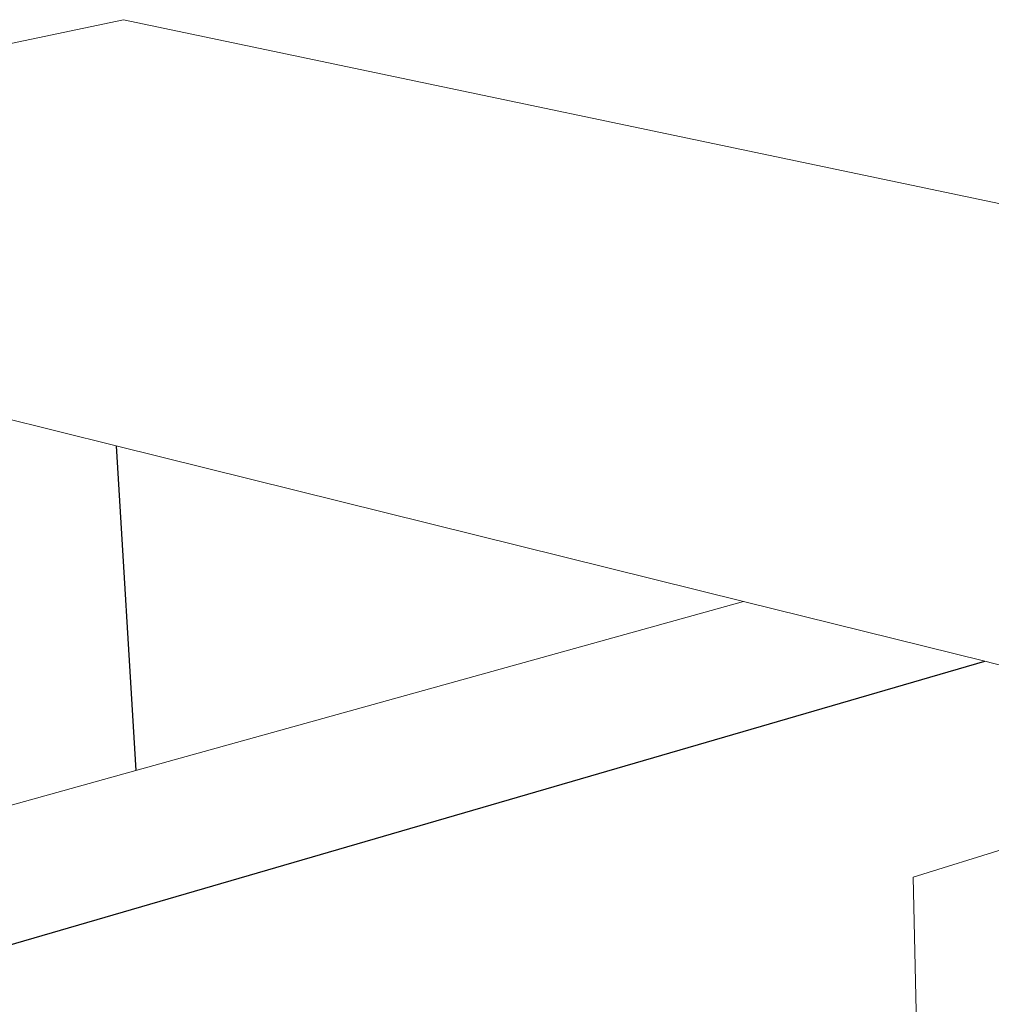
# Model space of a CAD drawing. Units: inches. Extents: x 1736.4 to 1796.5, y 1664.8 to 1715.2.
# Drawn here: x 1756.9 to 1765.2, y 1706.8 to 1715.2 of the extents above; entities that cross this region are included whole.
import ezdxf

# ---------------------------------------------------------------- set-up
doc = ezdxf.new("R2010")
doc.units = ezdxf.units.IN
doc.header["$MEASUREMENT"] = 0
doc.layers.add('100 STATIC CONTENTS', color=7, linetype='Continuous')

msp = doc.modelspace()

# ---------------------------------------------------------------- linework, layer by layer
at = {"layer": '100 STATIC CONTENTS', "lineweight": 15}
for p, q in [((1757.8197, 1715.2476), (1749.8517, 1713.5674)), ((1773.2038, 1712.0198), (1757.8197, 1715.2476)), ((1757.757, 1711.6074), (1752.2906, 1712.9627)), ((1763.1151, 1710.2789), (1757.757, 1711.6074)), ((1757.925, 1708.8341), (1763.1151, 1710.2789)), ((1765.1764, 1709.7679), (1763.1151, 1710.2789)), ((1765.3431, 1709.7265), (1765.1764, 1709.7679)), ((1756.1483, 1708.3394), (1757.925, 1708.8341)), ((1764.5642, 1707.9246), (1765.3694, 1708.1738)), ((1764.5642, 1707.9246), (1764.6062, 1705.9928))]:
    msp.add_line(p, q, dxfattribs=at)
at = {"layer": '100 STATIC CONTENTS'}
for p, q in [((1757.757, 1711.6074), (1757.925, 1708.8341)), ((1755.8248, 1707.0492), (1765.1764, 1709.7679))]:
    msp.add_line(p, q, dxfattribs=at)

doc.saveas('drawing.dxf')
